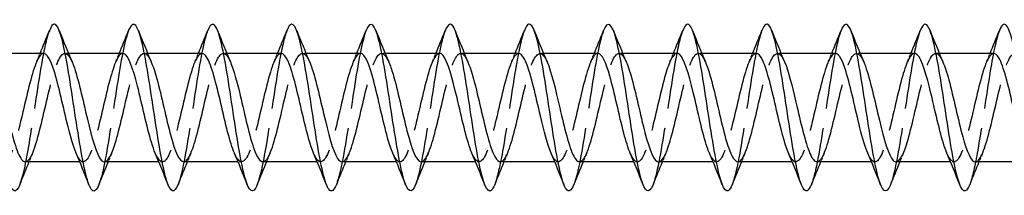
# Model space of a CAD drawing. Units: millimetres. Extents: x 1725 to 2461, y 1254 to 1643.
# Drawn here: x 2046 to 2093, y 1631 to 1639 of the extents above; entities that cross this region are included whole.
import ezdxf

# ---------------------------------------------------------------- set-up
doc = ezdxf.new("R2010")
doc.units = ezdxf.units.MM
doc.linetypes.add('DASHED', pattern=[0.2067, 0.1654, -0.0413])
doc.layers.add('Hidden', color=6, linetype='DASHED', lineweight=25)
doc.layers.add('Part', color=7, linetype='Continuous', lineweight=25)

msp = doc.modelspace()

# ---------------------------------------------------------------- linework, layer by layer
at = {"layer": 'Hidden', "ltscale": 0.324284}
for p, q in [((2047.93, 1637.6), (2047.76, 1637.6)), ((2051.73, 1637.6), (2051.56, 1637.6)), ((2055.53, 1637.6), (2055.36, 1637.6)), ((2059.33, 1637.6), (2059.16, 1637.6)), ((2063.13, 1637.6), (2062.96, 1637.6)), ((2066.93, 1637.6), (2066.76, 1637.6)), ((2070.73, 1637.6), (2070.56, 1637.6)), ((2074.53, 1637.6), (2074.36, 1637.6)), ((2078.33, 1637.6), (2078.16, 1637.6)), ((2082.13, 1637.6), (2081.96, 1637.6)), ((2085.93, 1637.6), (2085.76, 1637.6)), ((2089.73, 1637.6), (2089.56, 1637.6)), ((2048.64, 1632.4), (2048.47, 1632.4)), ((2052.44, 1632.4), (2052.27, 1632.4)), ((2056.24, 1632.4), (2056.07, 1632.4)), ((2060.04, 1632.4), (2059.87, 1632.4)), ((2063.84, 1632.4), (2063.67, 1632.4)), ((2067.64, 1632.4), (2067.47, 1632.4)), ((2071.44, 1632.4), (2071.27, 1632.4)), ((2075.24, 1632.4), (2075.07, 1632.4)), ((2079.04, 1632.4), (2078.87, 1632.4)), ((2082.84, 1632.4), (2082.67, 1632.4)), ((2086.64, 1632.4), (2086.47, 1632.4)), ((2090.44, 1632.4), (2090.27, 1632.4))]:
    msp.add_line(p, q, dxfattribs=at)
at = {"layer": 'Hidden', "ltscale": 23.009487}
msp.add_open_spline([(2047.012, 1638.686), (2046.896, 1638.39), (2046.781, 1637.901), (2046.665, 1637.272), (2046.466, 1636.185), (2046.266, 1634.716), (2046.066, 1633.493), (2045.907, 1632.517), (2045.748, 1631.72), (2045.588, 1631.309)], degree=3, knots=[137.053001, 137.053001, 137.053001, 137.053001, 137.626133, 137.626133, 137.626133, 138.616249, 138.616249, 138.616249, 139.407152, 139.407152, 139.407152, 139.407152], dxfattribs=at)
at = {"layer": 'Hidden', "ltscale": 23.007818}
msp.add_open_spline([(2050.812, 1638.693), (2050.627, 1638.221), (2050.443, 1637.213), (2050.258, 1636.034), (2050.059, 1634.759), (2049.859, 1633.321), (2049.659, 1632.337), (2049.569, 1631.89), (2049.479, 1631.543), (2049.388, 1631.315)], degree=3, knots=[130.769816, 130.769816, 130.769816, 130.769816, 131.685436, 131.685436, 131.685436, 132.675552, 132.675552, 132.675552, 133.123967, 133.123967, 133.123967, 133.123967], dxfattribs=at)
at = {"layer": 'Hidden', "ltscale": 23.007734}
msp.add_open_spline([(2054.612, 1638.688), (2054.558, 1638.553), (2054.504, 1638.375), (2054.45, 1638.156), (2054.25, 1637.345), (2054.051, 1635.992), (2053.851, 1634.676), (2053.651, 1633.36), (2053.452, 1632.121), (2053.252, 1631.489), (2053.231, 1631.421), (2053.209, 1631.361), (2053.188, 1631.307)], degree=3, knots=[124.48663, 124.48663, 124.48663, 124.48663, 124.754624, 124.754624, 124.754624, 125.74474, 125.74474, 125.74474, 126.734856, 126.734856, 126.734856, 126.840782, 126.840782, 126.840782, 126.840782], dxfattribs=at)
at = {"layer": 'Hidden', "ltscale": 23.009893}
msp.add_open_spline([(2058.412, 1638.686), (2058.289, 1638.371), (2058.166, 1637.834), (2058.043, 1637.147), (2057.843, 1636.033), (2057.643, 1634.56), (2057.444, 1633.356), (2057.292, 1632.44), (2057.14, 1631.702), (2056.988, 1631.31)], degree=3, knots=[118.203445, 118.203445, 118.203445, 118.203445, 118.813928, 118.813928, 118.813928, 119.804044, 119.804044, 119.804044, 120.557597, 120.557597, 120.557597, 120.557597], dxfattribs=at)
at = {"layer": 'Hidden', "ltscale": 23.007576}
msp.add_open_spline([(2062.212, 1638.694), (2062.02, 1638.204), (2061.828, 1637.128), (2061.636, 1635.889), (2061.436, 1634.602), (2061.236, 1633.178), (2061.037, 1632.227), (2060.954, 1631.832), (2060.871, 1631.523), (2060.788, 1631.315)], degree=3, knots=[111.92026, 111.92026, 111.92026, 111.92026, 112.873231, 112.873231, 112.873231, 113.863347, 113.863347, 113.863347, 114.274411, 114.274411, 114.274411, 114.274411], dxfattribs=at)
at = {"layer": 'Hidden', "ltscale": 23.007828}
for points, knots in [([(2066.012, 1638.687), (2065.95, 1638.533), (2065.889, 1638.324), (2065.827, 1638.062), (2065.628, 1637.212), (2065.428, 1635.838), (2065.228, 1634.528), (2065.029, 1633.217), (2064.829, 1632.009), (2064.63, 1631.42), (2064.616, 1631.379), (2064.602, 1631.341), (2064.588, 1631.307)], [105.637075, 105.637075, 105.637075, 105.637075, 105.942419, 105.942419, 105.942419, 106.932535, 106.932535, 106.932535, 107.922651, 107.922651, 107.922651, 107.991226, 107.991226, 107.991226, 107.991226]), ([(2077.412, 1638.686), (2077.343, 1638.513), (2077.274, 1638.27), (2077.205, 1637.964), (2077.005, 1637.077), (2076.805, 1635.684), (2076.606, 1634.38), (2076.406, 1633.075), (2076.207, 1631.9), (2076.007, 1631.356), (2076.001, 1631.339), (2075.994, 1631.322), (2075.988, 1631.306)], [86.787519, 86.787519, 86.787519, 86.787519, 87.130214, 87.130214, 87.130214, 88.12033, 88.12033, 88.12033, 89.110446, 89.110446, 89.110446, 89.14167, 89.14167, 89.14167, 89.14167])]:
    msp.add_open_spline(points, degree=3, knots=knots, dxfattribs=at)
at = {"layer": 'Hidden', "ltscale": 23.010149}
msp.add_open_spline([(2069.812, 1638.687), (2069.681, 1638.352), (2069.551, 1637.765), (2069.42, 1637.02), (2069.22, 1635.88), (2069.021, 1634.403), (2068.821, 1633.221), (2068.677, 1632.366), (2068.533, 1631.683), (2068.388, 1631.311)], degree=3, knots=[99.353889, 99.353889, 99.353889, 99.353889, 100.001722, 100.001722, 100.001722, 100.991838, 100.991838, 100.991838, 101.708041, 101.708041, 101.708041, 101.708041], dxfattribs=at)
at = {"layer": 'Hidden', "ltscale": 23.007673}
msp.add_open_spline([(2073.612, 1638.694), (2073.612, 1638.694), (2073.612, 1638.694), (2073.612, 1638.694), (2073.412, 1638.187), (2073.213, 1637.04), (2073.013, 1635.743), (2072.813, 1634.445), (2072.614, 1633.038), (2072.414, 1632.121), (2072.339, 1631.775), (2072.263, 1631.503), (2072.188, 1631.314)], degree=3, knots=[93.070704, 93.070704, 93.070704, 93.070704, 93.07091, 93.07091, 93.07091, 94.061026, 94.061026, 94.061026, 95.051142, 95.051142, 95.051142, 95.424855, 95.424855, 95.424855, 95.424855], dxfattribs=at)
at = {"layer": 'Hidden', "ltscale": 23.010233}
msp.add_open_spline([(2081.212, 1638.688), (2081.074, 1638.332), (2080.936, 1637.694), (2080.797, 1636.889), (2080.598, 1635.726), (2080.398, 1634.248), (2080.199, 1633.089), (2080.062, 1632.293), (2079.925, 1631.664), (2079.788, 1631.312)], degree=3, knots=[80.504333, 80.504333, 80.504333, 80.504333, 81.189517, 81.189517, 81.189517, 82.179633, 82.179633, 82.179633, 82.858485, 82.858485, 82.858485, 82.858485], dxfattribs=at)
at = {"layer": 'Hidden', "ltscale": 23.007839}
msp.add_open_spline([(2085.012, 1638.694), (2085.004, 1638.675), (2084.997, 1638.655), (2084.989, 1638.634), (2084.79, 1638.082), (2084.59, 1636.901), (2084.39, 1635.595), (2084.191, 1634.29), (2083.991, 1632.9), (2083.792, 1632.02), (2083.724, 1631.72), (2083.656, 1631.483), (2083.588, 1631.314)], degree=3, knots=[74.221148, 74.221148, 74.221148, 74.221148, 74.258705, 74.258705, 74.258705, 75.248821, 75.248821, 75.248821, 76.238937, 76.238937, 76.238937, 76.575299, 76.575299, 76.575299, 76.575299], dxfattribs=at)
at = {"layer": 'Hidden', "ltscale": 23.007626}
msp.add_open_spline([(2088.812, 1638.686), (2088.735, 1638.493), (2088.659, 1638.215), (2088.582, 1637.861), (2088.382, 1636.939), (2088.183, 1635.528), (2087.983, 1634.232), (2087.785, 1632.945), (2087.586, 1631.81), (2087.388, 1631.306)], degree=3, knots=[67.937963, 67.937963, 67.937963, 67.937963, 68.318008, 68.318008, 68.318008, 69.308124, 69.308124, 69.308124, 70.292114, 70.292114, 70.292114, 70.292114], dxfattribs=at)
at = {"layer": 'Hidden', "ltscale": 23.010118}
msp.add_open_spline([(2092.612, 1638.689), (2092.466, 1638.314), (2092.321, 1637.622), (2092.175, 1636.756), (2091.975, 1635.57), (2091.776, 1634.094), (2091.576, 1632.959), (2091.447, 1632.223), (2091.317, 1631.645), (2091.188, 1631.313)], degree=3, knots=[61.654777, 61.654777, 61.654777, 61.654777, 62.377312, 62.377312, 62.377312, 63.367428, 63.367428, 63.367428, 64.008929, 64.008929, 64.008929, 64.008929], dxfattribs=at)
at = {"layer": 'Hidden', "ltscale": 23.91308}
msp.add_open_spline([(2045.86, 1632.41), (2045.963, 1632.409), (2046.067, 1632.517), (2046.171, 1632.737), (2046.393, 1633.207), (2046.615, 1634.166), (2046.838, 1635.121), (2047.06, 1636.075), (2047.282, 1636.981), (2047.505, 1637.372), (2047.704, 1637.724), (2047.904, 1637.645), (2048.103, 1637.19)], degree=3, knots=[-139.800873, -139.800873, -139.800873, -139.800873, -139.286294, -139.286294, -139.286294, -138.183593, -138.183593, -138.183593, -137.080892, -137.080892, -137.080892, -136.09061, -136.09061, -136.09061, -136.09061], dxfattribs=at)
at = {"layer": 'Hidden', "ltscale": 23.914957}
msp.add_open_spline([(2049.66, 1632.405), (2049.83, 1632.412), (2050.001, 1632.729), (2050.172, 1633.279), (2050.394, 1633.996), (2050.617, 1635.076), (2050.839, 1635.963), (2051.061, 1636.851), (2051.284, 1637.505), (2051.506, 1637.59), (2051.638, 1637.64), (2051.771, 1637.487), (2051.903, 1637.183)], degree=3, knots=[-133.517688, -133.517688, -133.517688, -133.517688, -132.670088, -132.670088, -132.670088, -131.567387, -131.567387, -131.567387, -130.464686, -130.464686, -130.464686, -129.807425, -129.807425, -129.807425, -129.807425], dxfattribs=at)
at = {"layer": 'Hidden', "ltscale": 23.91288}
msp.add_open_spline([(2053.46, 1632.401), (2053.475, 1632.4), (2053.491, 1632.403), (2053.507, 1632.408), (2053.729, 1632.482), (2053.951, 1633.127), (2054.174, 1634.011), (2054.396, 1634.895), (2054.618, 1635.977), (2054.84, 1636.7), (2055.063, 1637.423), (2055.285, 1637.754), (2055.507, 1637.523), (2055.573, 1637.455), (2055.638, 1637.339), (2055.703, 1637.186)], degree=3, knots=[-127.234502, -127.234502, -127.234502, -127.234502, -127.156583, -127.156583, -127.156583, -126.053882, -126.053882, -126.053882, -124.951181, -124.951181, -124.951181, -123.84848, -123.84848, -123.84848, -123.52424, -123.52424, -123.52424, -123.52424], dxfattribs=at)
at = {"layer": 'Hidden', "ltscale": 23.912582}
msp.add_open_spline([(2057.26, 1632.409), (2057.342, 1632.406), (2057.425, 1632.474), (2057.508, 1632.616), (2057.73, 1632.998), (2057.953, 1633.897), (2058.175, 1634.851), (2058.397, 1635.806), (2058.62, 1636.77), (2058.842, 1637.25), (2059.062, 1637.725), (2059.283, 1637.701), (2059.503, 1637.191)], degree=3, knots=[-120.951317, -120.951317, -120.951317, -120.951317, -120.540377, -120.540377, -120.540377, -119.437676, -119.437676, -119.437676, -118.334975, -118.334975, -118.334975, -117.241055, -117.241055, -117.241055, -117.241055], dxfattribs=at)
at = {"layer": 'Hidden', "ltscale": 23.915466}
msp.add_open_spline([(2061.06, 1632.407), (2061.21, 1632.413), (2061.36, 1632.65), (2061.509, 1633.087), (2061.732, 1633.734), (2061.954, 1634.789), (2062.176, 1635.708), (2062.399, 1636.628), (2062.621, 1637.37), (2062.843, 1637.552), (2062.997, 1637.678), (2063.15, 1637.534), (2063.303, 1637.184)], degree=3, knots=[-114.668132, -114.668132, -114.668132, -114.668132, -113.924171, -113.924171, -113.924171, -112.82147, -112.82147, -112.82147, -111.718769, -111.718769, -111.718769, -110.957869, -110.957869, -110.957869, -110.957869], dxfattribs=at)
at = {"layer": 'Hidden', "ltscale": 23.912516}
msp.add_open_spline([(2064.86, 1632.4), (2065.077, 1632.402), (2065.294, 1632.946), (2065.511, 1633.768), (2065.733, 1634.609), (2065.956, 1635.703), (2066.178, 1636.487), (2066.4, 1637.271), (2066.622, 1637.708), (2066.845, 1637.574), (2066.931, 1637.522), (2067.017, 1637.385), (2067.103, 1637.184)], degree=3, knots=[-108.384947, -108.384947, -108.384947, -108.384947, -107.307965, -107.307965, -107.307965, -106.205264, -106.205264, -106.205264, -105.102563, -105.102563, -105.102563, -104.674684, -104.674684, -104.674684, -104.674684], dxfattribs=at)
at = {"layer": 'Hidden', "ltscale": 23.912859}
msp.add_open_spline([(2068.66, 1632.406), (2068.722, 1632.404), (2068.783, 1632.441), (2068.845, 1632.522), (2069.068, 1632.811), (2069.29, 1633.64), (2069.512, 1634.584), (2069.735, 1635.527), (2069.957, 1636.54), (2070.179, 1637.103), (2070.402, 1637.665), (2070.624, 1637.75), (2070.846, 1637.314), (2070.865, 1637.276), (2070.884, 1637.235), (2070.903, 1637.19)], degree=3, knots=[-102.101761, -102.101761, -102.101761, -102.101761, -101.79446, -101.79446, -101.79446, -100.691759, -100.691759, -100.691759, -99.589058, -99.589058, -99.589058, -98.486357, -98.486357, -98.486357, -98.391499, -98.391499, -98.391499, -98.391499], dxfattribs=at)
at = {"layer": 'Hidden', "ltscale": 23.914774}
msp.add_open_spline([(2072.46, 1632.409), (2072.589, 1632.412), (2072.718, 1632.583), (2072.847, 1632.915), (2073.069, 1633.486), (2073.291, 1634.504), (2073.514, 1635.446), (2073.736, 1636.387), (2073.958, 1637.208), (2074.181, 1637.487), (2074.355, 1637.705), (2074.529, 1637.582), (2074.703, 1637.187)], degree=3, knots=[-95.818576, -95.818576, -95.818576, -95.818576, -95.178254, -95.178254, -95.178254, -94.075553, -94.075553, -94.075553, -92.972852, -92.972852, -92.972852, -92.108313, -92.108313, -92.108313, -92.108313], dxfattribs=at)
at = {"layer": 'Hidden', "ltscale": 23.913298}
msp.add_open_spline([(2076.26, 1632.402), (2076.456, 1632.408), (2076.652, 1632.84), (2076.848, 1633.537), (2077.071, 1634.328), (2077.293, 1635.422), (2077.515, 1636.258), (2077.737, 1637.095), (2077.96, 1637.634), (2078.182, 1637.598), (2078.289, 1637.581), (2078.396, 1637.431), (2078.503, 1637.183)], degree=3, knots=[-89.535391, -89.535391, -89.535391, -89.535391, -88.562048, -88.562048, -88.562048, -87.459347, -87.459347, -87.459347, -86.356646, -86.356646, -86.356646, -85.825128, -85.825128, -85.825128, -85.825128], dxfattribs=at)
at = {"layer": 'Hidden', "ltscale": 23.912708}
msp.add_open_spline([(2080.06, 1632.403), (2080.101, 1632.402), (2080.142, 1632.418), (2080.183, 1632.454), (2080.405, 1632.647), (2080.627, 1633.398), (2080.85, 1634.32), (2081.072, 1635.243), (2081.294, 1636.294), (2081.517, 1636.933), (2081.739, 1637.572), (2081.961, 1637.77), (2082.183, 1637.424), (2082.223, 1637.362), (2082.263, 1637.282), (2082.303, 1637.189)], degree=3, knots=[-83.252205, -83.252205, -83.252205, -83.252205, -83.048543, -83.048543, -83.048543, -81.945842, -81.945842, -81.945842, -80.843141, -80.843141, -80.843141, -79.74044, -79.74044, -79.74044, -79.541943, -79.541943, -79.541943, -79.541943], dxfattribs=at)
at = {"layer": 'Hidden', "ltscale": 23.913366}
msp.add_open_spline([(2083.86, 1632.41), (2083.968, 1632.409), (2084.076, 1632.528), (2084.184, 1632.766), (2084.406, 1633.254), (2084.629, 1634.225), (2084.851, 1635.178), (2085.073, 1636.132), (2085.296, 1637.024), (2085.518, 1637.395), (2085.713, 1637.722), (2085.908, 1637.634), (2086.103, 1637.189)], degree=3, knots=[-76.96902, -76.96902, -76.96902, -76.96902, -76.432337, -76.432337, -76.432337, -75.329636, -75.329636, -75.329636, -74.226935, -74.226935, -74.226935, -73.258757, -73.258757, -73.258757, -73.258757], dxfattribs=at)
at = {"layer": 'Hidden', "ltscale": 23.914713}
msp.add_open_spline([(2087.66, 1632.404), (2087.835, 1632.412), (2088.01, 1632.747), (2088.186, 1633.323), (2088.408, 1634.053), (2088.63, 1635.137), (2088.852, 1636.016), (2089.075, 1636.896), (2089.297, 1637.531), (2089.519, 1637.594), (2089.647, 1637.631), (2089.775, 1637.477), (2089.903, 1637.183)], degree=3, knots=[-70.685835, -70.685835, -70.685835, -70.685835, -69.816131, -69.816131, -69.816131, -68.71343, -68.71343, -68.71343, -67.610729, -67.610729, -67.610729, -66.975572, -66.975572, -66.975572, -66.975572], dxfattribs=at)
at = {"layer": 'Hidden', "ltscale": 23.912849}
msp.add_open_spline([(2091.46, 1632.401), (2091.48, 1632.4), (2091.5, 1632.404), (2091.52, 1632.413), (2091.742, 1632.508), (2091.965, 1633.173), (2092.187, 1634.064), (2092.409, 1634.956), (2092.632, 1636.034), (2092.854, 1636.743), (2093.076, 1637.452), (2093.298, 1637.76), (2093.521, 1637.508), (2093.582, 1637.439), (2093.643, 1637.329), (2093.703, 1637.186)], degree=3, knots=[-64.402649, -64.402649, -64.402649, -64.402649, -64.302626, -64.302626, -64.302626, -63.199925, -63.199925, -63.199925, -62.097224, -62.097224, -62.097224, -60.994523, -60.994523, -60.994523, -60.692387, -60.692387, -60.692387, -60.692387], dxfattribs=at)
at = {"layer": 'Hidden', "ltscale": 23.912794}
msp.add_open_spline([(2046.74, 1637.595), (2046.685, 1637.597), (2046.63, 1637.568), (2046.575, 1637.504), (2046.353, 1637.246), (2046.131, 1636.442), (2045.908, 1635.504), (2045.686, 1634.567), (2045.464, 1633.54), (2045.242, 1632.951), (2045.019, 1632.363), (2044.797, 1632.24), (2044.575, 1632.647), (2044.549, 1632.695), (2044.523, 1632.749), (2044.497, 1632.81)], degree=3, knots=[136.65928, 136.65928, 136.65928, 136.65928, 136.932214, 136.932214, 136.932214, 138.034915, 138.034915, 138.034915, 139.137616, 139.137616, 139.137616, 140.240317, 140.240317, 140.240317, 140.369543, 140.369543, 140.369543, 140.369543], dxfattribs=at)
at = {"layer": 'Hidden', "ltscale": 0.852182}
for points in [[(2046.397, 1637.191), (2046.455, 1637.327), (2046.513, 1637.463), (2046.57, 1637.6)], [(2050.197, 1637.191), (2050.255, 1637.327), (2050.313, 1637.463), (2050.37, 1637.6)], [(2053.997, 1637.191), (2054.055, 1637.327), (2054.113, 1637.463), (2054.17, 1637.6)], [(2057.797, 1637.191), (2057.855, 1637.327), (2057.913, 1637.463), (2057.97, 1637.6)], [(2061.597, 1637.191), (2061.655, 1637.327), (2061.713, 1637.463), (2061.77, 1637.6)], [(2065.397, 1637.191), (2065.455, 1637.327), (2065.513, 1637.463), (2065.57, 1637.6)], [(2069.197, 1637.191), (2069.255, 1637.327), (2069.313, 1637.463), (2069.37, 1637.6)], [(2072.997, 1637.191), (2073.055, 1637.327), (2073.113, 1637.463), (2073.17, 1637.6)], [(2076.797, 1637.191), (2076.855, 1637.327), (2076.913, 1637.463), (2076.97, 1637.6)], [(2080.597, 1637.191), (2080.655, 1637.327), (2080.713, 1637.463), (2080.77, 1637.6)], [(2084.397, 1637.191), (2084.455, 1637.327), (2084.513, 1637.463), (2084.57, 1637.6)], [(2088.197, 1637.191), (2088.255, 1637.327), (2088.313, 1637.463), (2088.37, 1637.6)], [(2091.997, 1637.191), (2092.055, 1637.327), (2092.113, 1637.463), (2092.17, 1637.6)], [(2046.203, 1632.809), (2046.145, 1632.673), (2046.087, 1632.537), (2046.03, 1632.4)], [(2050.003, 1632.809), (2049.945, 1632.673), (2049.887, 1632.537), (2049.83, 1632.4)], [(2053.803, 1632.809), (2053.745, 1632.673), (2053.687, 1632.537), (2053.63, 1632.4)], [(2057.603, 1632.809), (2057.545, 1632.673), (2057.487, 1632.537), (2057.43, 1632.4)], [(2061.403, 1632.809), (2061.345, 1632.673), (2061.287, 1632.537), (2061.23, 1632.4)], [(2065.203, 1632.809), (2065.145, 1632.673), (2065.087, 1632.537), (2065.03, 1632.4)], [(2069.003, 1632.809), (2068.945, 1632.673), (2068.887, 1632.537), (2068.83, 1632.4)], [(2072.803, 1632.809), (2072.745, 1632.673), (2072.687, 1632.537), (2072.63, 1632.4)], [(2076.603, 1632.809), (2076.545, 1632.673), (2076.487, 1632.537), (2076.43, 1632.4)], [(2080.403, 1632.809), (2080.345, 1632.673), (2080.287, 1632.537), (2080.23, 1632.4)], [(2084.203, 1632.809), (2084.145, 1632.673), (2084.087, 1632.537), (2084.03, 1632.4)], [(2088.003, 1632.809), (2087.945, 1632.673), (2087.887, 1632.537), (2087.83, 1632.4)], [(2091.803, 1632.809), (2091.745, 1632.673), (2091.687, 1632.537), (2091.63, 1632.4)]]:
    msp.add_open_spline(points, degree=3, dxfattribs=at)
at = {"layer": 'Hidden', "ltscale": 23.91259}
msp.add_open_spline([(2050.54, 1637.6), (2050.33, 1637.595), (2050.12, 1637.091), (2049.91, 1636.31), (2049.688, 1635.485), (2049.465, 1634.389), (2049.243, 1633.587), (2049.021, 1632.785), (2048.798, 1632.313), (2048.576, 1632.415), (2048.483, 1632.457), (2048.39, 1632.6), (2048.297, 1632.817)], degree=3, knots=[130.376095, 130.376095, 130.376095, 130.376095, 131.418709, 131.418709, 131.418709, 132.52141, 132.52141, 132.52141, 133.624111, 133.624111, 133.624111, 134.086358, 134.086358, 134.086358, 134.086358], dxfattribs=at)
at = {"layer": 'Hidden', "ltscale": 23.915358}
msp.add_open_spline([(2054.34, 1637.592), (2054.197, 1637.587), (2054.054, 1637.373), (2053.911, 1636.972), (2053.689, 1636.35), (2053.467, 1635.306), (2053.244, 1634.378), (2053.022, 1633.45), (2052.8, 1632.681), (2052.577, 1632.466), (2052.417, 1632.312), (2052.257, 1632.45), (2052.097, 1632.815)], degree=3, knots=[124.09291, 124.09291, 124.09291, 124.09291, 124.802503, 124.802503, 124.802503, 125.905204, 125.905204, 125.905204, 127.007905, 127.007905, 127.007905, 127.803172, 127.803172, 127.803172, 127.803172], dxfattribs=at)
at = {"layer": 'Hidden', "ltscale": 23.912813}
msp.add_open_spline([(2058.14, 1637.592), (2058.065, 1637.595), (2057.989, 1637.538), (2057.913, 1637.418), (2057.69, 1637.066), (2057.468, 1636.189), (2057.246, 1635.238), (2057.023, 1634.286), (2056.801, 1633.304), (2056.579, 1632.797), (2056.357, 1632.289), (2056.134, 1632.28), (2055.912, 1632.774), (2055.907, 1632.786), (2055.902, 1632.797), (2055.897, 1632.809)], degree=3, knots=[117.809725, 117.809725, 117.809725, 117.809725, 118.186297, 118.186297, 118.186297, 119.288998, 119.288998, 119.288998, 120.391699, 120.391699, 120.391699, 121.4944, 121.4944, 121.4944, 121.519987, 121.519987, 121.519987, 121.519987], dxfattribs=at)
at = {"layer": 'Hidden', "ltscale": 23.912868}
msp.add_open_spline([(2061.94, 1637.6), (2061.932, 1637.6), (2061.923, 1637.599), (2061.914, 1637.598), (2061.692, 1637.556), (2061.47, 1636.942), (2061.247, 1636.071), (2061.025, 1635.2), (2060.803, 1634.113), (2060.58, 1633.369), (2060.358, 1632.625), (2060.136, 1632.258), (2059.913, 1632.457), (2059.841, 1632.522), (2059.769, 1632.646), (2059.697, 1632.815)], degree=3, knots=[111.526539, 111.526539, 111.526539, 111.526539, 111.570091, 111.570091, 111.570091, 112.672792, 112.672792, 112.672792, 113.775493, 113.775493, 113.775493, 114.878194, 114.878194, 114.878194, 115.236802, 115.236802, 115.236802, 115.236802], dxfattribs=at)
at = {"layer": 'Hidden', "ltscale": 23.915253}
msp.add_open_spline([(2065.74, 1637.594), (2065.576, 1637.587), (2065.413, 1637.299), (2065.249, 1636.787), (2065.026, 1636.092), (2064.804, 1635.02), (2064.582, 1634.12), (2064.359, 1633.221), (2064.137, 1632.537), (2063.915, 1632.42), (2063.775, 1632.346), (2063.636, 1632.498), (2063.497, 1632.817)], degree=3, knots=[105.243354, 105.243354, 105.243354, 105.243354, 106.056586, 106.056586, 106.056586, 107.159287, 107.159287, 107.159287, 108.261988, 108.261988, 108.261988, 108.953617, 108.953617, 108.953617, 108.953617], dxfattribs=at)
at = {"layer": 'Hidden', "ltscale": 23.912718}
msp.add_open_spline([(2069.54, 1637.591), (2069.444, 1637.592), (2069.347, 1637.498), (2069.25, 1637.306), (2069.028, 1636.864), (2068.805, 1635.924), (2068.583, 1634.968), (2068.361, 1634.013), (2068.139, 1633.086), (2067.916, 1632.666), (2067.71, 1632.275), (2067.503, 1632.337), (2067.297, 1632.81)], degree=3, knots=[98.960169, 98.960169, 98.960169, 98.960169, 99.44038, 99.44038, 99.44038, 100.543081, 100.543081, 100.543081, 101.645782, 101.645782, 101.645782, 102.670431, 102.670431, 102.670431, 102.670431], dxfattribs=at)
at = {"layer": 'Hidden', "ltscale": 23.91276}
msp.add_open_spline([(2073.34, 1637.598), (2073.311, 1637.599), (2073.281, 1637.591), (2073.251, 1637.572), (2073.029, 1637.432), (2072.807, 1636.727), (2072.585, 1635.82), (2072.362, 1634.913), (2072.14, 1633.846), (2071.918, 1633.168), (2071.695, 1632.49), (2071.473, 1632.232), (2071.251, 1632.527), (2071.199, 1632.595), (2071.148, 1632.692), (2071.097, 1632.813)], degree=3, knots=[92.676983, 92.676983, 92.676983, 92.676983, 92.824174, 92.824174, 92.824174, 93.926875, 93.926875, 93.926875, 95.029576, 95.029576, 95.029576, 96.132277, 96.132277, 96.132277, 96.387246, 96.387246, 96.387246, 96.387246], dxfattribs=at)
at = {"layer": 'Hidden', "ltscale": 23.914093}
msp.add_open_spline([(2077.14, 1637.597), (2076.956, 1637.589), (2076.771, 1637.212), (2076.586, 1636.582), (2076.364, 1635.823), (2076.141, 1634.733), (2075.919, 1633.872), (2075.697, 1633.011), (2075.474, 1632.419), (2075.252, 1632.4), (2075.134, 1632.391), (2075.015, 1632.544), (2074.897, 1632.818)], degree=3, knots=[86.393798, 86.393798, 86.393798, 86.393798, 87.310669, 87.310669, 87.310669, 88.41337, 88.41337, 88.41337, 89.516071, 89.516071, 89.516071, 90.104061, 90.104061, 90.104061, 90.104061], dxfattribs=at)
at = {"layer": 'Hidden', "ltscale": 23.914034}
msp.add_open_spline([(2080.94, 1637.59), (2080.823, 1637.589), (2080.705, 1637.448), (2080.587, 1637.169), (2080.365, 1636.642), (2080.143, 1635.649), (2079.92, 1634.7), (2079.698, 1633.75), (2079.476, 1632.89), (2079.254, 1632.56), (2079.068, 1632.284), (2078.882, 1632.39), (2078.697, 1632.812)], degree=3, knots=[80.110613, 80.110613, 80.110613, 80.110613, 80.694463, 80.694463, 80.694463, 81.797164, 81.797164, 81.797164, 82.899865, 82.899865, 82.899865, 83.820875, 83.820875, 83.820875, 83.820875], dxfattribs=at)
at = {"layer": 'Hidden', "ltscale": 23.912752}
msp.add_open_spline([(2084.74, 1637.595), (2084.69, 1637.597), (2084.639, 1637.573), (2084.589, 1637.519), (2084.366, 1637.281), (2084.144, 1636.494), (2083.922, 1635.56), (2083.7, 1634.627), (2083.477, 1633.592), (2083.255, 1632.987), (2083.033, 1632.382), (2082.81, 1632.236), (2082.588, 1632.623), (2082.558, 1632.676), (2082.527, 1632.739), (2082.497, 1632.811)], degree=3, knots=[73.827427, 73.827427, 73.827427, 73.827427, 74.078257, 74.078257, 74.078257, 75.180958, 75.180958, 75.180958, 76.283659, 76.283659, 76.283659, 77.38636, 77.38636, 77.38636, 77.53769, 77.53769, 77.53769, 77.53769], dxfattribs=at)
at = {"layer": 'Hidden', "ltscale": 23.912754}
msp.add_open_spline([(2088.54, 1637.599), (2088.335, 1637.594), (2088.129, 1637.113), (2087.923, 1636.36), (2087.701, 1635.545), (2087.479, 1634.449), (2087.256, 1633.636), (2087.034, 1632.822), (2086.812, 1632.329), (2086.589, 1632.409), (2086.492, 1632.445), (2086.394, 1632.59), (2086.297, 1632.817)], degree=3, knots=[67.544242, 67.544242, 67.544242, 67.544242, 68.564752, 68.564752, 68.564752, 69.667453, 69.667453, 69.667453, 70.770154, 70.770154, 70.770154, 71.254505, 71.254505, 71.254505, 71.254505], dxfattribs=at)
at = {"layer": 'Hidden', "ltscale": 23.915222}
msp.add_open_spline([(2092.34, 1637.591), (2092.202, 1637.588), (2092.063, 1637.387), (2091.925, 1637.009), (2091.702, 1636.403), (2091.48, 1635.367), (2091.258, 1634.434), (2091.035, 1633.501), (2090.813, 1632.715), (2090.591, 1632.48), (2090.426, 1632.306), (2090.261, 1632.44), (2090.097, 1632.815)], degree=3, knots=[61.261057, 61.261057, 61.261057, 61.261057, 61.948546, 61.948546, 61.948546, 63.051247, 63.051247, 63.051247, 64.153948, 64.153948, 64.153948, 64.971319, 64.971319, 64.971319, 64.971319], dxfattribs=at)
at = {"layer": 'Part'}
for p, q in [((2046.74, 1637.6), (2044.13, 1637.6)), ((2050.54, 1637.6), (2047.93, 1637.6)), ((2054.34, 1637.6), (2051.73, 1637.6)), ((2058.14, 1637.6), (2055.53, 1637.6)), ((2061.94, 1637.6), (2059.33, 1637.6)), ((2065.74, 1637.6), (2063.13, 1637.6)), ((2069.54, 1637.6), (2066.93, 1637.6)), ((2073.34, 1637.6), (2070.73, 1637.6)), ((2077.14, 1637.6), (2074.53, 1637.6)), ((2080.94, 1637.6), (2078.33, 1637.6)), ((2084.74, 1637.6), (2082.13, 1637.6)), ((2088.54, 1637.6), (2085.93, 1637.6)), ((2092.34, 1637.6), (2089.73, 1637.6)), ((2048.47, 1632.4), (2045.86, 1632.4)), ((2052.27, 1632.4), (2049.66, 1632.4)), ((2056.07, 1632.4), (2053.46, 1632.4)), ((2059.87, 1632.4), (2057.26, 1632.4)), ((2063.67, 1632.4), (2061.06, 1632.4)), ((2067.47, 1632.4), (2064.86, 1632.4)), ((2071.27, 1632.4), (2068.66, 1632.4)), ((2075.07, 1632.4), (2072.46, 1632.4)), ((2078.87, 1632.4), (2076.26, 1632.4)), ((2082.67, 1632.4), (2080.06, 1632.4)), ((2086.47, 1632.4), (2083.86, 1632.4)), ((2090.27, 1632.4), (2087.66, 1632.4)), ((2094.07, 1632.4), (2091.46, 1632.4))]:
    msp.add_line(p, q, dxfattribs=at)
for points, knots in [([(2045.588, 1631.309), (2045.548, 1631.206), (2045.508, 1631.127), (2045.468, 1631.075), (2045.268, 1630.82), (2045.068, 1631.258), (2044.869, 1632.201), (2044.669, 1633.144), (2044.47, 1634.563), (2044.27, 1635.853), (2044.07, 1637.143), (2043.871, 1638.263), (2043.671, 1638.735), (2043.518, 1639.098), (2043.365, 1639.07), (2043.212, 1638.689)], [139.407152, 139.407152, 139.407152, 139.407152, 139.606365, 139.606365, 139.606365, 140.596481, 140.596481, 140.596481, 141.586597, 141.586597, 141.586597, 142.576713, 142.576713, 142.576713, 143.336186, 143.336186, 143.336186, 143.336186]), ([(2053.188, 1631.307), (2053.01, 1630.862), (2052.832, 1630.916), (2052.653, 1631.472), (2052.454, 1632.093), (2052.254, 1633.325), (2052.055, 1634.64), (2051.855, 1635.954), (2051.655, 1637.312), (2051.456, 1638.133), (2051.256, 1638.954), (2051.057, 1639.212), (2050.857, 1638.798), (2050.842, 1638.767), (2050.827, 1638.732), (2050.812, 1638.693)], [126.840782, 126.840782, 126.840782, 126.840782, 127.724972, 127.724972, 127.724972, 128.715088, 128.715088, 128.715088, 129.705204, 129.705204, 129.705204, 130.69532, 130.69532, 130.69532, 130.769816, 130.769816, 130.769816, 130.769816]), ([(2056.988, 1631.31), (2056.94, 1631.187), (2056.893, 1631.099), (2056.845, 1631.049), (2056.645, 1630.843), (2056.446, 1631.332), (2056.246, 1632.309), (2056.047, 1633.286), (2055.847, 1634.72), (2055.647, 1635.998), (2055.448, 1637.277), (2055.248, 1638.36), (2055.049, 1638.786), (2054.903, 1639.097), (2054.757, 1639.05), (2054.612, 1638.688)], [120.557597, 120.557597, 120.557597, 120.557597, 120.79416, 120.79416, 120.79416, 121.784276, 121.784276, 121.784276, 122.774392, 122.774392, 122.774392, 123.764508, 123.764508, 123.764508, 124.48663, 124.48663, 124.48663, 124.48663]), ([(2064.588, 1631.307), (2064.402, 1630.841), (2064.217, 1630.926), (2064.031, 1631.544), (2063.831, 1632.209), (2063.632, 1633.47), (2063.432, 1634.789), (2063.232, 1636.107), (2063.033, 1637.442), (2062.833, 1638.224), (2062.634, 1639.005), (2062.434, 1639.209), (2062.234, 1638.748), (2062.227, 1638.731), (2062.219, 1638.713), (2062.212, 1638.694)], [107.991226, 107.991226, 107.991226, 107.991226, 108.912767, 108.912767, 108.912767, 109.902883, 109.902883, 109.902883, 110.892999, 110.892999, 110.892999, 111.883115, 111.883115, 111.883115, 111.92026, 111.92026, 111.92026, 111.92026]), ([(2068.388, 1631.311), (2068.333, 1631.169), (2068.278, 1631.072), (2068.222, 1631.029), (2068.023, 1630.871), (2067.823, 1631.412), (2067.624, 1632.422), (2067.424, 1633.431), (2067.224, 1634.877), (2067.025, 1636.142), (2066.825, 1637.408), (2066.626, 1638.453), (2066.426, 1638.832), (2066.288, 1639.094), (2066.15, 1639.031), (2066.012, 1638.687)], [101.708041, 101.708041, 101.708041, 101.708041, 101.981955, 101.981955, 101.981955, 102.972071, 102.972071, 102.972071, 103.962187, 103.962187, 103.962187, 104.952303, 104.952303, 104.952303, 105.637075, 105.637075, 105.637075, 105.637075]), ([(2072.188, 1631.314), (2072.064, 1631.003), (2071.94, 1630.917), (2071.815, 1631.099), (2071.616, 1631.39), (2071.416, 1632.362), (2071.217, 1633.598), (2071.017, 1634.835), (2070.817, 1636.298), (2070.618, 1637.363), (2070.418, 1638.428), (2070.218, 1639.063), (2070.019, 1638.995), (2069.95, 1638.971), (2069.881, 1638.864), (2069.812, 1638.687)], [95.424855, 95.424855, 95.424855, 95.424855, 96.041258, 96.041258, 96.041258, 97.031374, 97.031374, 97.031374, 98.02149, 98.02149, 98.02149, 99.011606, 99.011606, 99.011606, 99.353889, 99.353889, 99.353889, 99.353889]), ([(2075.988, 1631.306), (2075.795, 1630.819), (2075.601, 1630.937), (2075.408, 1631.622), (2075.209, 1632.329), (2075.009, 1633.618), (2074.809, 1634.938), (2074.61, 1636.258), (2074.41, 1637.569), (2074.211, 1638.31), (2074.011, 1639.051), (2073.811, 1639.2), (2073.612, 1638.694)], [89.14167, 89.14167, 89.14167, 89.14167, 90.100562, 90.100562, 90.100562, 91.090678, 91.090678, 91.090678, 92.080794, 92.080794, 92.080794, 93.070704, 93.070704, 93.070704, 93.070704]), ([(2079.788, 1631.312), (2079.725, 1631.151), (2079.663, 1631.048), (2079.6, 1631.014), (2079.4, 1630.905), (2079.201, 1631.497), (2079.001, 1632.538), (2078.801, 1633.578), (2078.602, 1635.035), (2078.402, 1636.285), (2078.203, 1637.535), (2078.003, 1638.541), (2077.803, 1638.872), (2077.673, 1639.089), (2077.542, 1639.013), (2077.412, 1638.686)], [82.858485, 82.858485, 82.858485, 82.858485, 83.169749, 83.169749, 83.169749, 84.159865, 84.159865, 84.159865, 85.149981, 85.149981, 85.149981, 86.140098, 86.140098, 86.140098, 86.787519, 86.787519, 86.787519, 86.787519]), ([(2083.588, 1631.314), (2083.456, 1630.984), (2083.325, 1630.91), (2083.193, 1631.134), (2082.993, 1631.474), (2082.794, 1632.486), (2082.594, 1633.739), (2082.394, 1634.992), (2082.195, 1636.447), (2081.995, 1637.482), (2081.796, 1638.517), (2081.596, 1639.101), (2081.396, 1638.984), (2081.335, 1638.948), (2081.273, 1638.846), (2081.212, 1638.688)], [76.575299, 76.575299, 76.575299, 76.575299, 77.229053, 77.229053, 77.229053, 78.219169, 78.219169, 78.219169, 79.209285, 79.209285, 79.209285, 80.199401, 80.199401, 80.199401, 80.504333, 80.504333, 80.504333, 80.504333]), ([(2087.388, 1631.306), (2087.387, 1631.303), (2087.386, 1631.3), (2087.384, 1631.297), (2087.185, 1630.798), (2086.985, 1630.956), (2086.786, 1631.704), (2086.586, 1632.453), (2086.386, 1633.768), (2086.187, 1635.087), (2085.987, 1636.407), (2085.788, 1637.692), (2085.588, 1638.391), (2085.396, 1639.065), (2085.204, 1639.178), (2085.012, 1638.694)], [70.292114, 70.292114, 70.292114, 70.292114, 70.29824, 70.29824, 70.29824, 71.288357, 71.288357, 71.288357, 72.278473, 72.278473, 72.278473, 73.268589, 73.268589, 73.268589, 74.221148, 74.221148, 74.221148, 74.221148]), ([(2091.188, 1631.313), (2091.118, 1631.133), (2091.048, 1631.025), (2090.977, 1631.004), (2090.778, 1630.945), (2090.578, 1631.587), (2090.378, 1632.657), (2090.179, 1633.727), (2089.979, 1635.192), (2089.78, 1636.425), (2089.58, 1637.659), (2089.38, 1638.623), (2089.181, 1638.907), (2089.058, 1639.081), (2088.935, 1638.994), (2088.812, 1638.686)], [64.008929, 64.008929, 64.008929, 64.008929, 64.357544, 64.357544, 64.357544, 65.34766, 65.34766, 65.34766, 66.337776, 66.337776, 66.337776, 67.327892, 67.327892, 67.327892, 67.937963, 67.937963, 67.937963, 67.937963]), ([(2094.988, 1631.313), (2094.849, 1630.965), (2094.709, 1630.906), (2094.57, 1631.176), (2094.371, 1631.562), (2094.171, 1632.614), (2093.971, 1633.882), (2093.772, 1635.149), (2093.572, 1636.594), (2093.373, 1637.598), (2093.173, 1638.602), (2092.973, 1639.134), (2092.774, 1638.968), (2092.72, 1638.923), (2092.666, 1638.828), (2092.612, 1638.689)], [57.725743, 57.725743, 57.725743, 57.725743, 58.416848, 58.416848, 58.416848, 59.406964, 59.406964, 59.406964, 60.39708, 60.39708, 60.39708, 61.387196, 61.387196, 61.387196, 61.654777, 61.654777, 61.654777, 61.654777]), ([(2049.388, 1631.315), (2049.279, 1631.039), (2049.17, 1630.937), (2049.061, 1631.044), (2048.861, 1631.238), (2048.661, 1632.124), (2048.462, 1633.323), (2048.262, 1634.521), (2048.062, 1635.996), (2047.863, 1637.116), (2047.663, 1638.236), (2047.464, 1638.968), (2047.264, 1638.999), (2047.18, 1639.012), (2047.096, 1638.9), (2047.012, 1638.686)], [133.123967, 133.123967, 133.123967, 133.123967, 133.665669, 133.665669, 133.665669, 134.655785, 134.655785, 134.655785, 135.645901, 135.645901, 135.645901, 136.636017, 136.636017, 136.636017, 137.053001, 137.053001, 137.053001, 137.053001]), ([(2060.788, 1631.315), (2060.671, 1631.021), (2060.555, 1630.926), (2060.438, 1631.068), (2060.238, 1631.312), (2060.039, 1632.241), (2059.839, 1633.459), (2059.639, 1634.678), (2059.44, 1636.148), (2059.24, 1637.241), (2059.041, 1638.335), (2058.841, 1639.018), (2058.641, 1639), (2058.565, 1638.992), (2058.488, 1638.882), (2058.412, 1638.686)], [114.274411, 114.274411, 114.274411, 114.274411, 114.853463, 114.853463, 114.853463, 115.843579, 115.843579, 115.843579, 116.833695, 116.833695, 116.833695, 117.823812, 117.823812, 117.823812, 118.203445, 118.203445, 118.203445, 118.203445]), ([(2044.303, 1637.188), (2044.481, 1636.771), (2044.659, 1636.07), (2044.837, 1635.311), (2045.059, 1634.363), (2045.282, 1633.367), (2045.504, 1632.837), (2045.622, 1632.554), (2045.741, 1632.411), (2045.86, 1632.41)], [-142.373796, -142.373796, -142.373796, -142.373796, -141.491696, -141.491696, -141.491696, -140.388995, -140.388995, -140.388995, -139.800873, -139.800873, -139.800873, -139.800873]), ([(2048.297, 1632.817), (2048.167, 1633.117), (2048.038, 1633.561), (2047.909, 1634.08), (2047.687, 1634.974), (2047.465, 1636.05), (2047.242, 1636.755), (2047.075, 1637.286), (2046.908, 1637.588), (2046.74, 1637.595)], [134.086358, 134.086358, 134.086358, 134.086358, 134.726812, 134.726812, 134.726812, 135.829513, 135.829513, 135.829513, 136.65928, 136.65928, 136.65928, 136.65928]), ([(2048.103, 1637.19), (2048.126, 1637.138), (2048.149, 1637.081), (2048.171, 1637.02), (2048.394, 1636.418), (2048.616, 1635.384), (2048.838, 1634.45), (2049.061, 1633.516), (2049.283, 1632.725), (2049.505, 1632.484), (2049.557, 1632.428), (2049.608, 1632.403), (2049.66, 1632.405)], [-136.09061, -136.09061, -136.09061, -136.09061, -135.978191, -135.978191, -135.978191, -134.87549, -134.87549, -134.87549, -133.772789, -133.772789, -133.772789, -133.517688, -133.517688, -133.517688, -133.517688]), ([(2052.097, 1632.815), (2052.035, 1632.956), (2051.973, 1633.131), (2051.911, 1633.336), (2051.688, 1634.07), (2051.466, 1635.154), (2051.244, 1636.032), (2051.021, 1636.909), (2050.799, 1637.538), (2050.577, 1637.595), (2050.565, 1637.598), (2050.553, 1637.6), (2050.54, 1637.6)], [127.803172, 127.803172, 127.803172, 127.803172, 128.110606, 128.110606, 128.110606, 129.213307, 129.213307, 129.213307, 130.316008, 130.316008, 130.316008, 130.376095, 130.376095, 130.376095, 130.376095]), ([(2051.903, 1637.183), (2051.993, 1636.977), (2052.083, 1636.702), (2052.173, 1636.374), (2052.395, 1635.562), (2052.617, 1634.467), (2052.84, 1633.65), (2053.046, 1632.891), (2053.253, 1632.406), (2053.46, 1632.401)], [-129.807425, -129.807425, -129.807425, -129.807425, -129.361985, -129.361985, -129.361985, -128.259284, -128.259284, -128.259284, -127.234502, -127.234502, -127.234502, -127.234502]), ([(2055.897, 1632.809), (2055.679, 1633.313), (2055.462, 1634.264), (2055.245, 1635.195), (2055.023, 1636.148), (2054.8, 1637.036), (2054.578, 1637.402), (2054.499, 1637.532), (2054.42, 1637.594), (2054.34, 1637.592)], [121.519987, 121.519987, 121.519987, 121.519987, 122.597101, 122.597101, 122.597101, 123.699802, 123.699802, 123.699802, 124.09291, 124.09291, 124.09291, 124.09291]), ([(2055.703, 1637.186), (2055.86, 1636.818), (2056.017, 1636.235), (2056.174, 1635.577), (2056.397, 1634.645), (2056.619, 1633.607), (2056.841, 1632.998), (2056.981, 1632.615), (2057.12, 1632.412), (2057.26, 1632.409)], [-123.52424, -123.52424, -123.52424, -123.52424, -122.745779, -122.745779, -122.745779, -121.643078, -121.643078, -121.643078, -120.951317, -120.951317, -120.951317, -120.951317]), ([(2059.697, 1632.815), (2059.547, 1633.166), (2059.397, 1633.713), (2059.246, 1634.337), (2059.024, 1635.261), (2058.802, 1636.31), (2058.58, 1636.944), (2058.433, 1637.362), (2058.287, 1637.587), (2058.14, 1637.592)], [115.236802, 115.236802, 115.236802, 115.236802, 115.980895, 115.980895, 115.980895, 117.083596, 117.083596, 117.083596, 117.809725, 117.809725, 117.809725, 117.809725]), ([(2059.503, 1637.191), (2059.505, 1637.187), (2059.507, 1637.183), (2059.509, 1637.178), (2059.731, 1636.657), (2059.953, 1635.666), (2060.176, 1634.716), (2060.398, 1633.766), (2060.62, 1632.901), (2060.843, 1632.566), (2060.915, 1632.456), (2060.987, 1632.405), (2061.06, 1632.407)], [-117.241055, -117.241055, -117.241055, -117.241055, -117.232274, -117.232274, -117.232274, -116.129573, -116.129573, -116.129573, -115.026872, -115.026872, -115.026872, -114.668132, -114.668132, -114.668132, -114.668132]), ([(2063.497, 1632.817), (2063.414, 1633.007), (2063.331, 1633.255), (2063.248, 1633.551), (2063.026, 1634.345), (2062.803, 1635.44), (2062.581, 1636.273), (2062.367, 1637.073), (2062.154, 1637.597), (2061.94, 1637.6)], [108.953617, 108.953617, 108.953617, 108.953617, 109.364689, 109.364689, 109.364689, 110.46739, 110.46739, 110.46739, 111.526539, 111.526539, 111.526539, 111.526539]), ([(2063.303, 1637.184), (2063.372, 1637.027), (2063.441, 1636.829), (2063.51, 1636.595), (2063.733, 1635.84), (2063.955, 1634.751), (2064.177, 1633.887), (2064.399, 1633.023), (2064.622, 1632.425), (2064.844, 1632.401), (2064.849, 1632.4), (2064.854, 1632.4), (2064.86, 1632.4)], [-110.957869, -110.957869, -110.957869, -110.957869, -110.616068, -110.616068, -110.616068, -109.513367, -109.513367, -109.513367, -108.410666, -108.410666, -108.410666, -108.384947, -108.384947, -108.384947, -108.384947]), ([(2067.297, 1632.81), (2067.281, 1632.846), (2067.265, 1632.884), (2067.249, 1632.925), (2067.027, 1633.501), (2066.805, 1634.521), (2066.582, 1635.462), (2066.36, 1636.402), (2066.138, 1637.219), (2065.916, 1637.492), (2065.857, 1637.563), (2065.799, 1637.597), (2065.74, 1637.594)], [102.670431, 102.670431, 102.670431, 102.670431, 102.748483, 102.748483, 102.748483, 103.851184, 103.851184, 103.851184, 104.953885, 104.953885, 104.953885, 105.243354, 105.243354, 105.243354, 105.243354]), ([(2067.103, 1637.184), (2067.24, 1636.866), (2067.376, 1636.39), (2067.512, 1635.836), (2067.734, 1634.931), (2067.956, 1633.862), (2068.179, 1633.18), (2068.339, 1632.688), (2068.499, 1632.413), (2068.66, 1632.406)], [-104.674684, -104.674684, -104.674684, -104.674684, -103.999862, -103.999862, -103.999862, -102.897161, -102.897161, -102.897161, -102.101761, -102.101761, -102.101761, -102.101761]), ([(2071.097, 1632.813), (2070.926, 1633.213), (2070.755, 1633.874), (2070.584, 1634.6), (2070.362, 1635.544), (2070.139, 1636.555), (2069.917, 1637.112), (2069.791, 1637.427), (2069.666, 1637.589), (2069.54, 1637.591)], [96.387246, 96.387246, 96.387246, 96.387246, 97.234978, 97.234978, 97.234978, 98.337679, 98.337679, 98.337679, 98.960169, 98.960169, 98.960169, 98.960169]), ([(2070.903, 1637.19), (2071.107, 1636.716), (2071.31, 1635.859), (2071.513, 1634.985), (2071.735, 1634.029), (2071.958, 1633.099), (2072.18, 1632.673), (2072.273, 1632.494), (2072.366, 1632.408), (2072.46, 1632.409)], [-98.391499, -98.391499, -98.391499, -98.391499, -97.383656, -97.383656, -97.383656, -96.280955, -96.280955, -96.280955, -95.818576, -95.818576, -95.818576, -95.818576]), ([(2074.897, 1632.818), (2074.793, 1633.057), (2074.689, 1633.388), (2074.585, 1633.782), (2074.363, 1634.627), (2074.141, 1635.72), (2073.918, 1636.501), (2073.726, 1637.177), (2073.533, 1637.591), (2073.34, 1637.598)], [90.104061, 90.104061, 90.104061, 90.104061, 90.618772, 90.618772, 90.618772, 91.721473, 91.721473, 91.721473, 92.676983, 92.676983, 92.676983, 92.676983]), ([(2074.703, 1637.187), (2074.751, 1637.077), (2074.8, 1636.948), (2074.848, 1636.799), (2075.07, 1636.109), (2075.292, 1635.037), (2075.514, 1634.136), (2075.737, 1633.235), (2075.959, 1632.545), (2076.181, 1632.422), (2076.207, 1632.407), (2076.233, 1632.401), (2076.26, 1632.402)], [-92.108313, -92.108313, -92.108313, -92.108313, -91.870151, -91.870151, -91.870151, -90.76745, -90.76745, -90.76745, -89.664749, -89.664749, -89.664749, -89.535391, -89.535391, -89.535391, -89.535391]), ([(2078.697, 1632.812), (2078.66, 1632.895), (2078.623, 1632.991), (2078.587, 1633.098), (2078.364, 1633.75), (2078.142, 1634.806), (2077.92, 1635.724), (2077.697, 1636.642), (2077.475, 1637.379), (2077.253, 1637.555), (2077.215, 1637.585), (2077.178, 1637.599), (2077.14, 1637.597)], [83.820875, 83.820875, 83.820875, 83.820875, 84.002566, 84.002566, 84.002566, 85.105267, 85.105267, 85.105267, 86.207968, 86.207968, 86.207968, 86.393798, 86.393798, 86.393798, 86.393798]), ([(2078.503, 1637.183), (2078.619, 1636.916), (2078.734, 1636.536), (2078.849, 1636.086), (2079.071, 1635.218), (2079.294, 1634.13), (2079.516, 1633.382), (2079.697, 1632.772), (2079.878, 1632.411), (2080.06, 1632.403)], [-85.825128, -85.825128, -85.825128, -85.825128, -85.253945, -85.253945, -85.253945, -84.151244, -84.151244, -84.151244, -83.252205, -83.252205, -83.252205, -83.252205]), ([(2082.497, 1632.811), (2082.305, 1633.259), (2082.113, 1634.045), (2081.921, 1634.868), (2081.699, 1635.823), (2081.477, 1636.784), (2081.254, 1637.258), (2081.15, 1637.481), (2081.045, 1637.591), (2080.94, 1637.59)], [77.53769, 77.53769, 77.53769, 77.53769, 78.489061, 78.489061, 78.489061, 79.591762, 79.591762, 79.591762, 80.110613, 80.110613, 80.110613, 80.110613]), ([(2082.303, 1637.189), (2082.486, 1636.761), (2082.668, 1636.034), (2082.85, 1635.254), (2083.073, 1634.303), (2083.295, 1633.318), (2083.517, 1632.805), (2083.631, 1632.542), (2083.745, 1632.41), (2083.86, 1632.41)], [-79.541943, -79.541943, -79.541943, -79.541943, -78.637739, -78.637739, -78.637739, -77.535038, -77.535038, -77.535038, -76.96902, -76.96902, -76.96902, -76.96902]), ([(2086.297, 1632.817), (2086.172, 1633.107), (2086.047, 1633.53), (2085.923, 1634.026), (2085.7, 1634.913), (2085.478, 1635.993), (2085.256, 1636.712), (2085.084, 1637.268), (2084.912, 1637.588), (2084.74, 1637.595)], [71.254505, 71.254505, 71.254505, 71.254505, 71.872855, 71.872855, 71.872855, 72.975556, 72.975556, 72.975556, 73.827427, 73.827427, 73.827427, 73.827427]), ([(2086.103, 1637.189), (2086.131, 1637.127), (2086.158, 1637.059), (2086.185, 1636.983), (2086.407, 1636.365), (2086.629, 1635.324), (2086.852, 1634.394), (2087.074, 1633.465), (2087.296, 1632.691), (2087.519, 1632.47), (2087.566, 1632.424), (2087.613, 1632.402), (2087.66, 1632.404)], [-73.258757, -73.258757, -73.258757, -73.258757, -73.124234, -73.124234, -73.124234, -72.021533, -72.021533, -72.021533, -70.918832, -70.918832, -70.918832, -70.685835, -70.685835, -70.685835, -70.685835]), ([(2090.097, 1632.815), (2090.039, 1632.945), (2089.981, 1633.105), (2089.924, 1633.292), (2089.702, 1634.012), (2089.479, 1635.093), (2089.257, 1635.979), (2089.035, 1636.864), (2088.812, 1637.513), (2088.59, 1637.591), (2088.574, 1637.597), (2088.557, 1637.6), (2088.54, 1637.599)], [64.971319, 64.971319, 64.971319, 64.971319, 65.256649, 65.256649, 65.256649, 66.35935, 66.35935, 66.35935, 67.462051, 67.462051, 67.462051, 67.544242, 67.544242, 67.544242, 67.544242]), ([(2089.903, 1637.183), (2089.998, 1636.966), (2090.092, 1636.673), (2090.186, 1636.325), (2090.409, 1635.502), (2090.631, 1634.407), (2090.853, 1633.601), (2091.055, 1632.869), (2091.257, 1632.407), (2091.46, 1632.401)], [-66.975572, -66.975572, -66.975572, -66.975572, -66.508028, -66.508028, -66.508028, -65.405327, -65.405327, -65.405327, -64.402649, -64.402649, -64.402649, -64.402649]), ([(2093.897, 1632.809), (2093.684, 1633.304), (2093.471, 1634.224), (2093.258, 1635.137), (2093.036, 1636.092), (2092.814, 1636.994), (2092.592, 1637.379), (2092.508, 1637.524), (2092.424, 1637.594), (2092.34, 1637.591)], [58.688134, 58.688134, 58.688134, 58.688134, 59.743144, 59.743144, 59.743144, 60.845845, 60.845845, 60.845845, 61.261057, 61.261057, 61.261057, 61.261057])]:
    msp.add_open_spline(points, degree=3, knots=knots, dxfattribs=at)
for points in [[(2046.57, 1637.6), (2046.721, 1637.962), (2046.868, 1638.328), (2047.012, 1638.694)], [(2047.488, 1638.694), (2047.687, 1638.189), (2047.89, 1637.685), (2048.103, 1637.191)], [(2050.37, 1637.6), (2050.521, 1637.962), (2050.668, 1638.328), (2050.812, 1638.694)], [(2051.288, 1638.694), (2051.487, 1638.189), (2051.69, 1637.685), (2051.903, 1637.191)], [(2054.17, 1637.6), (2054.321, 1637.962), (2054.468, 1638.328), (2054.612, 1638.694)], [(2055.088, 1638.694), (2055.287, 1638.189), (2055.49, 1637.685), (2055.703, 1637.191)], [(2057.97, 1637.6), (2058.121, 1637.962), (2058.268, 1638.328), (2058.412, 1638.694)], [(2058.888, 1638.694), (2059.087, 1638.189), (2059.29, 1637.685), (2059.503, 1637.191)], [(2061.77, 1637.6), (2061.921, 1637.962), (2062.068, 1638.328), (2062.212, 1638.694)], [(2062.688, 1638.694), (2062.887, 1638.189), (2063.09, 1637.685), (2063.303, 1637.191)], [(2065.57, 1637.6), (2065.721, 1637.962), (2065.868, 1638.328), (2066.012, 1638.694)], [(2066.488, 1638.694), (2066.687, 1638.189), (2066.89, 1637.685), (2067.103, 1637.191)], [(2069.37, 1637.6), (2069.521, 1637.962), (2069.668, 1638.328), (2069.812, 1638.694)], [(2070.288, 1638.694), (2070.487, 1638.189), (2070.69, 1637.685), (2070.903, 1637.191)], [(2073.17, 1637.6), (2073.321, 1637.962), (2073.468, 1638.328), (2073.612, 1638.694)], [(2074.088, 1638.694), (2074.287, 1638.189), (2074.49, 1637.685), (2074.703, 1637.191)], [(2076.97, 1637.6), (2077.121, 1637.962), (2077.268, 1638.328), (2077.412, 1638.694)], [(2077.888, 1638.694), (2078.087, 1638.189), (2078.29, 1637.685), (2078.503, 1637.191)], [(2080.77, 1637.6), (2080.921, 1637.962), (2081.068, 1638.328), (2081.212, 1638.694)], [(2081.688, 1638.694), (2081.887, 1638.189), (2082.09, 1637.685), (2082.303, 1637.191)], [(2084.57, 1637.6), (2084.721, 1637.962), (2084.868, 1638.328), (2085.012, 1638.694)], [(2085.488, 1638.694), (2085.687, 1638.189), (2085.89, 1637.685), (2086.103, 1637.191)], [(2088.37, 1637.6), (2088.521, 1637.962), (2088.668, 1638.328), (2088.812, 1638.694)], [(2089.288, 1638.694), (2089.487, 1638.189), (2089.69, 1637.685), (2089.903, 1637.191)], [(2092.17, 1637.6), (2092.321, 1637.962), (2092.468, 1638.328), (2092.612, 1638.694)], [(2048.912, 1631.306), (2048.713, 1631.811), (2048.51, 1632.315), (2048.297, 1632.809)], [(2052.712, 1631.306), (2052.513, 1631.811), (2052.31, 1632.315), (2052.097, 1632.809)], [(2056.512, 1631.306), (2056.313, 1631.811), (2056.11, 1632.315), (2055.897, 1632.809)], [(2060.312, 1631.306), (2060.113, 1631.811), (2059.91, 1632.315), (2059.697, 1632.809)], [(2064.112, 1631.306), (2063.913, 1631.811), (2063.71, 1632.315), (2063.497, 1632.809)], [(2067.912, 1631.306), (2067.713, 1631.811), (2067.51, 1632.315), (2067.297, 1632.809)], [(2071.712, 1631.306), (2071.513, 1631.811), (2071.31, 1632.315), (2071.097, 1632.809)], [(2075.512, 1631.306), (2075.313, 1631.811), (2075.11, 1632.315), (2074.897, 1632.809)], [(2079.312, 1631.306), (2079.113, 1631.811), (2078.91, 1632.315), (2078.697, 1632.809)], [(2083.112, 1631.306), (2082.913, 1631.811), (2082.71, 1632.315), (2082.497, 1632.809)], [(2086.912, 1631.306), (2086.713, 1631.811), (2086.51, 1632.315), (2086.297, 1632.809)], [(2090.712, 1631.306), (2090.513, 1631.811), (2090.31, 1632.315), (2090.097, 1632.809)], [(2046.03, 1632.4), (2045.879, 1632.038), (2045.732, 1631.672), (2045.588, 1631.306)], [(2049.83, 1632.4), (2049.679, 1632.038), (2049.532, 1631.672), (2049.388, 1631.306)], [(2053.63, 1632.4), (2053.479, 1632.038), (2053.332, 1631.672), (2053.188, 1631.306)], [(2057.43, 1632.4), (2057.279, 1632.038), (2057.132, 1631.672), (2056.988, 1631.306)], [(2061.23, 1632.4), (2061.079, 1632.038), (2060.932, 1631.672), (2060.788, 1631.306)], [(2065.03, 1632.4), (2064.879, 1632.038), (2064.732, 1631.672), (2064.588, 1631.306)], [(2068.83, 1632.4), (2068.679, 1632.038), (2068.532, 1631.672), (2068.388, 1631.306)], [(2072.63, 1632.4), (2072.479, 1632.038), (2072.332, 1631.672), (2072.188, 1631.306)], [(2076.43, 1632.4), (2076.279, 1632.038), (2076.132, 1631.672), (2075.988, 1631.306)], [(2080.23, 1632.4), (2080.079, 1632.038), (2079.932, 1631.672), (2079.788, 1631.306)], [(2084.03, 1632.4), (2083.879, 1632.038), (2083.732, 1631.672), (2083.588, 1631.306)], [(2087.83, 1632.4), (2087.679, 1632.038), (2087.532, 1631.672), (2087.388, 1631.306)], [(2091.63, 1632.4), (2091.479, 1632.038), (2091.332, 1631.672), (2091.188, 1631.306)]]:
    msp.add_open_spline(points, degree=3, dxfattribs=at)

doc.saveas('drawing.dxf')
